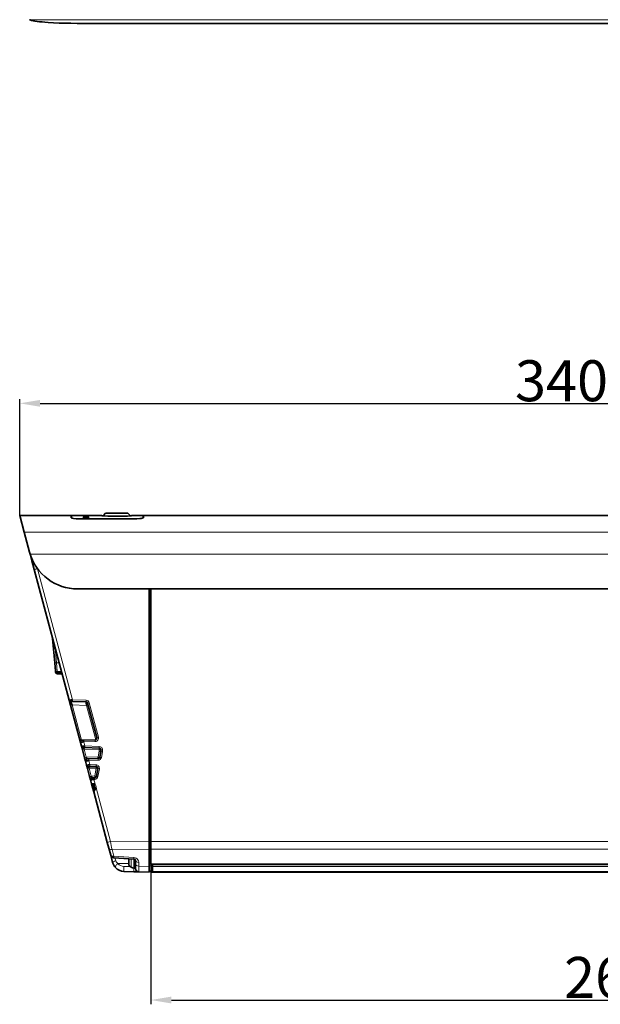
# Model space of a CAD drawing. Units: millimetres. Extents: x 3040 to 7760, y 957 to 2133.
# Drawn here: x 5443 to 5613, y 1499 to 1787 of the extents above; entities that cross this region are included whole.
import ezdxf

# ---------------------------------------------------------------- set-up
doc = ezdxf.new("R2010")
doc.units = ezdxf.units.MM
doc.layers.add('5', color=1, linetype='Continuous', lineweight=35)
doc.styles.add('机械', font='txt', dxfattribs={"width": 0.7, "height": 12})
doc.dimstyles.new('机械', dxfattribs={"dimscale": 0, "dimtxt": 12, "dimasz": 6, "dimexe": 1.25, "dimexo": 0, "dimtad": 1, "dimdsep": 46, "dimtxsty": '机械', "dimcen": 2.5, "dimadec": 0, "dimazin": 0, "dimtfac": 1, "dimtmove": 0, "dimatfit": 3, "dimfxl": 0, "dimtolj": 1, "dimarcsym": 0})

# ---------------------------------------------------------------- blocks, each defined once
blk = doc.blocks.new('*D10')
at = {"layer": '5', "color": 0, "lineweight": -2}
for p, q in [((5750.11, 1545.62), (5750.11, 1499.04)), ((5481.11, 1541.06), (5481.11, 1499.04)), ((5487.11, 1500.29), (5744.11, 1500.29))]:
    blk.add_line(p, q, dxfattribs=at)
at = {"layer": '5', "color": 0}
for points in [[(5487.11, 1501.29), (5487.11, 1499.29), (5481.11, 1500.29)], [(5744.11, 1501.29), (5744.11, 1499.29), (5750.11, 1500.29)]]:
    blk.add_solid(points, dxfattribs=at)
at = {"layer": 'Defpoints', "color": 0}
for p in [(5750.11, 1545.62), (5481.11, 1541.06), (5750.11, 1500.29)]:
    blk.add_point(p, dxfattribs=at)
at = {"layer": '5', "color": 0, "lineweight": -2, "insert": (5615.8, 1506.91), "char_height": 12, "attachment_point": 5, "style": '机械'}
blk.add_mtext('\\A1;269', dxfattribs=at)
blk = doc.blocks.new('*D11')
at = {"layer": '5', "color": 0, "lineweight": -2}
for p, q in [((5442.67, 1642.22), (5442.67, 1676.29)), ((5782.9, 1642.22), (5782.9, 1676.29)), ((5448.67, 1675.04), (5776.9, 1675.04))]:
    blk.add_line(p, q, dxfattribs=at)
at = {"layer": '5', "color": 0}
for points in [[(5448.67, 1676.04), (5448.67, 1674.04), (5442.67, 1675.04)], [(5776.9, 1676.04), (5776.9, 1674.04), (5782.9, 1675.04)]]:
    blk.add_solid(points, dxfattribs=at)
at = {"layer": 'Defpoints', "color": 0}
for p in [(5782.9, 1675.04), (5442.67, 1642.22), (5782.9, 1642.22)]:
    blk.add_point(p, dxfattribs=at)
at = {"layer": '5', "color": 0, "lineweight": -2, "insert": (5612.79, 1681.66), "char_height": 12, "attachment_point": 5, "style": '机械'}
blk.add_mtext('\\A1;340.23', dxfattribs=at)

msp = doc.modelspace()

# ---------------------------------------------------------------- linework, layer by layer
at = {"color": 7, "lineweight": 13}
for p, q in [((5445.735, 1787.316), (5779.84, 1787.316)), ((5443.985, 1637.328), (5781.589, 1637.328)), ((5445.735, 1630.853), (5779.84, 1630.853)), ((5447.855, 1626.619), (5458.142, 1588.23)), ((5481.114, 1546.719), (5750.114, 1546.719)), ((5481.114, 1544.425), (5750.114, 1544.425)), ((5481.114, 1540.197), (5750.114, 1540.197)), ((5481.614, 1539.902), (5749.614, 1539.902)), ((5481.114, 1537.96), (5750.114, 1537.96)), ((5749.614, 1539.412), (5481.614, 1539.412))]:
    msp.add_line(p, q, dxfattribs=at)
at = {"color": 7, "lineweight": 35}
for p, q in [((5459.562, 1786.338), (5766.013, 1786.338)), ((5478.964, 1642.219), (5772.364, 1642.219)), ((5457.171, 1588.118), (5446.924, 1626.36)), ((5459.562, 1620.719), (5766.013, 1620.719)), ((5480.614, 1620.719), (5480.614, 1546.718)), ((5480.614, 1620.719), (5480.614, 1546.589)), ((5481.114, 1620.719), (5481.114, 1546.719)), ((5481.114, 1539.984), (5750.114, 1539.984)), ((5750.114, 1537.719), (5481.114, 1537.719))]:
    msp.add_line(p, q, dxfattribs=at)
at = {"color": 7, "lineweight": 35, "ltscale": 0.377228}
msp.add_line((5442.675, 1642.219), (5457.764, 1642.219), dxfattribs=at)
at = {"color": 7, "lineweight": 35, "ltscale": 0.126584}
msp.add_line((5443.985, 1637.328), (5442.675, 1642.219), dxfattribs=at)
at = {"color": 7, "lineweight": 35, "ltscale": 0.016486}
for p, q in [((5457.764, 1641.56), (5457.764, 1642.219)), ((5478.964, 1642.219), (5478.964, 1641.56))]:
    msp.add_line(p, q, dxfattribs=at)
at = {"color": 7, "lineweight": 35, "ltscale": 3.33693e-05}
msp.add_line((5457.764, 1641.558), (5457.764, 1641.56), dxfattribs=at)
at = {"color": 7, "lineweight": 35, "ltscale": 0.005988}
msp.add_line((5457.86, 1641.48), (5457.864, 1641.719), dxfattribs=at)
at = {"color": 7, "lineweight": 35, "ltscale": 0.018539}
for p, q in [((5457.864, 1641.477), (5457.864, 1642.219)), ((5478.864, 1642.219), (5478.864, 1641.477))]:
    msp.add_line(p, q, dxfattribs=at)
at = {"color": 7, "lineweight": 35, "ltscale": 0.0875}
msp.add_line((5457.864, 1642.219), (5461.364, 1642.219), dxfattribs=at)
at = {"color": 7, "lineweight": 35, "ltscale": 0.000280762}
for p, q in [((5461.364, 1642.208), (5461.364, 1642.219)), ((5462.864, 1642.219), (5462.864, 1642.208))]:
    msp.add_line(p, q, dxfattribs=at)
at = {"color": 7, "lineweight": 35, "ltscale": 0.000247103}
msp.add_line((5461.364, 1642.208), (5461.374, 1642.206), dxfattribs=at)
at = {"color": 7, "lineweight": 35, "ltscale": 0.004509}
for p, q in [((5461.364, 1642.118), (5461.364, 1641.937)), ((5462.864, 1641.937), (5462.864, 1642.118))]:
    msp.add_line(p, q, dxfattribs=at)
at = {"color": 7, "lineweight": 35, "ltscale": 0.009067}
for p, q in [((5461.364, 1641.666), (5461.364, 1641.304)), ((5462.864, 1641.304), (5462.864, 1641.666))]:
    msp.add_line(p, q, dxfattribs=at)
at = {"color": 7, "lineweight": 35, "ltscale": 0.35}
msp.add_line((5461.364, 1641.177), (5475.364, 1641.177), dxfattribs=at)
at = {"color": 7, "lineweight": 35, "ltscale": 0.0125}
for p, q in [((5462.364, 1642.199), (5461.864, 1642.199)), ((5461.864, 1642.139), (5462.364, 1642.139)), ((5461.864, 1641.939), (5462.364, 1641.939)), ((5462.364, 1641.899), (5461.864, 1641.899)), ((5461.864, 1641.718), (5462.364, 1641.718)), ((5461.864, 1641.517), (5462.364, 1641.517)), ((5462.364, 1641.234), (5461.864, 1641.234))]:
    msp.add_line(p, q, dxfattribs=at)
at = {"color": 7, "lineweight": 13, "ltscale": 0.005004}
for p, q in [((5461.864, 1642.139), (5461.864, 1641.939)), ((5462.364, 1641.939), (5462.364, 1642.139))]:
    msp.add_line(p, q, dxfattribs=at)
at = {"color": 7, "lineweight": 13, "ltscale": 0.005025}
for p, q in [((5461.864, 1641.718), (5461.864, 1641.517)), ((5462.364, 1641.517), (5462.364, 1641.718))]:
    msp.add_line(p, q, dxfattribs=at)
at = {"color": 7, "lineweight": 35, "ltscale": 0.095001}
msp.add_line((5462.864, 1642.219), (5466.664, 1642.219), dxfattribs=at)
at = {"color": 7, "lineweight": 35, "ltscale": 0.000945282}
for p, q in [((5466.664, 1642.181), (5466.664, 1642.219)), ((5475.564, 1642.219), (5475.564, 1642.181))]:
    msp.add_line(p, q, dxfattribs=at)
at = {"color": 7, "lineweight": 35, "ltscale": 0.026852}
for p, q in [((5467.864, 1642.869), (5467.105, 1642.109)), ((5475.124, 1642.109), (5474.364, 1642.869))]:
    msp.add_line(p, q, dxfattribs=at)
at = {"color": 7, "lineweight": 35, "ltscale": 0.1625}
msp.add_line((5474.364, 1642.869), (5467.864, 1642.869), dxfattribs=at)
at = {"color": 7, "lineweight": 35, "ltscale": 0.000267095}
msp.add_line((5475.478, 1642.154), (5475.489, 1642.156), dxfattribs=at)
at = {"color": 7, "lineweight": 35, "ltscale": 0.082501}
msp.add_line((5475.564, 1642.219), (5478.864, 1642.219), dxfattribs=at)
at = {"color": 7, "lineweight": 35, "ltscale": 0.005989}
for p, q in [((5478.868, 1641.479), (5478.864, 1641.719)), ((5478.864, 1641.719), (5478.868, 1641.479))]:
    msp.add_line(p, q, dxfattribs=at)
at = {"color": 7, "lineweight": 35, "ltscale": 0.151722}
msp.add_line((5445.556, 1631.466), (5443.985, 1637.328), dxfattribs=at)
at = {"color": 7, "lineweight": 35, "ltscale": 0.011879}
msp.add_line((5445.558, 1631.459), (5445.681, 1631), dxfattribs=at)
at = {"color": 7, "lineweight": 35, "ltscale": 0.001733}
msp.add_line((5445.699, 1630.933), (5445.681, 1631), dxfattribs=at)
at = {"color": 7, "lineweight": 35, "ltscale": 0.051808}
msp.add_line((5446.235, 1628.931), (5445.699, 1630.933), dxfattribs=at)
at = {"color": 7, "lineweight": 35, "ltscale": 0.000274658}
msp.add_line((5445.71, 1630.933), (5445.699, 1630.933), dxfattribs=at)
at = {"color": 7, "lineweight": 35, "ltscale": 0.066528}
msp.add_line((5446.924, 1626.36), (5446.235, 1628.931), dxfattribs=at)
at = {"color": 7, "lineweight": 13, "ltscale": 0.001659}
msp.add_line((5447.842, 1626.684), (5447.855, 1626.619), dxfattribs=at)
at = {"color": 7, "lineweight": 13, "ltscale": 0.000836335}
msp.add_line((5447.889, 1626.62), (5447.855, 1626.619), dxfattribs=at)
at = {"color": 7, "lineweight": 35, "ltscale": 0.180779}
msp.add_line((5452.952, 1599.011), (5452.322, 1606.215), dxfattribs=at)
at = {"color": 7, "lineweight": 13, "ltscale": 0.109888}
msp.add_line((5453.067, 1603.433), (5453.451, 1599.055), dxfattribs=at)
at = {"color": 7, "lineweight": 13, "ltscale": 0.012505}
msp.add_line((5452.952, 1599.011), (5453.451, 1599.055), dxfattribs=at)
at = {"color": 7, "lineweight": 35, "ltscale": 0.060674}
msp.add_line((5453.164, 1596.593), (5452.952, 1599.011), dxfattribs=at)
at = {"color": 7, "lineweight": 13, "ltscale": 0.019751}
msp.add_line((5453.451, 1599.055), (5454.241, 1599.055), dxfattribs=at)
at = {"color": 7, "lineweight": 13, "ltscale": 0.063842}
msp.add_line((5453.451, 1599.055), (5453.662, 1596.51), dxfattribs=at)
at = {"color": 7, "lineweight": 35, "ltscale": 0.006928}
msp.add_line((5453.188, 1596.317), (5453.164, 1596.593), dxfattribs=at)
at = {"color": 7, "lineweight": 13, "ltscale": 0.031512}
msp.add_line((5454.923, 1596.51), (5453.662, 1596.51), dxfattribs=at)
at = {"color": 7, "lineweight": 13, "ltscale": 0.006929}
msp.add_line((5453.662, 1596.51), (5453.686, 1596.234), dxfattribs=at)
at = {"color": 7, "lineweight": 13, "ltscale": 0.032758}
msp.add_line((5453.686, 1596.234), (5454.997, 1596.234), dxfattribs=at)
at = {"color": 7, "lineweight": 13, "ltscale": 0.009319}
msp.add_line((5453.686, 1596.234), (5453.686, 1595.861), dxfattribs=at)
at = {"color": 7, "lineweight": 35, "ltscale": 0.035254}
msp.add_line((5455.097, 1595.861), (5453.686, 1595.861), dxfattribs=at)
at = {"color": 7, "lineweight": 35, "ltscale": 0.038773}
msp.add_line((5457.573, 1586.619), (5457.172, 1588.117), dxfattribs=at)
at = {"color": 7, "lineweight": 13, "ltscale": 0.01205}
for p, q in [((5457.573, 1586.619), (5458.039, 1586.744)), ((5462.722, 1586.721), (5462.256, 1586.596)), ((5461.056, 1573.618), (5461.522, 1573.743)), ((5461.69, 1571.255), (5462.155, 1571.38)), ((5462.53, 1568.118), (5462.996, 1568.243)), ((5463.163, 1565.755), (5463.629, 1565.88))]:
    msp.add_line(p, q, dxfattribs=at)
at = {"color": 7, "lineweight": 35, "ltscale": 0.281099}
msp.add_line((5460.483, 1575.758), (5457.573, 1586.619), dxfattribs=at)
at = {"color": 7, "lineweight": 35, "ltscale": 0.01263}
for p, q in [((5457.637, 1587.748), (5458.142, 1587.73)), ((5461.759, 1574.23), (5461.254, 1574.248)), ((5463.233, 1568.73), (5462.728, 1568.748))]:
    msp.add_line(p, q, dxfattribs=at)
at = {"color": 7, "lineweight": 13, "ltscale": 0.268666}
msp.add_line((5458.039, 1586.744), (5460.82, 1576.363), dxfattribs=at)
at = {"color": 7, "lineweight": 13, "ltscale": 0.105509}
msp.add_line((5462.256, 1586.596), (5458.039, 1586.744), dxfattribs=at)
at = {"color": 7, "lineweight": 13, "ltscale": 0.099585}
msp.add_line((5458.142, 1588.23), (5462.123, 1588.091), dxfattribs=at)
at = {"color": 7, "lineweight": 35, "ltscale": 0.099585}
msp.add_line((5462.123, 1587.591), (5458.142, 1587.73), dxfattribs=at)
at = {"color": 7, "lineweight": 13, "ltscale": 0.260225}
msp.add_line((5464.951, 1576.542), (5462.256, 1586.596), dxfattribs=at)
at = {"color": 7, "lineweight": 35, "ltscale": 0.260671}
msp.add_line((5465.287, 1577.149), (5462.588, 1587.221), dxfattribs=at)
at = {"color": 7, "lineweight": 13, "ltscale": 0.260673}
msp.add_line((5463.054, 1587.35), (5465.752, 1577.278), dxfattribs=at)
at = {"color": 7, "lineweight": 35, "ltscale": 0.029448}
msp.add_line((5460.789, 1574.618), (5460.484, 1575.756), dxfattribs=at)
at = {"color": 7, "lineweight": 35, "ltscale": 0.025866}
for p, q in [((5461.056, 1573.618), (5460.789, 1574.618)), ((5461.958, 1570.256), (5461.69, 1571.255)), ((5462.53, 1568.118), (5462.262, 1569.118)), ((5463.431, 1564.756), (5463.163, 1565.755))]:
    msp.add_line(p, q, dxfattribs=at)
at = {"color": 7, "lineweight": 35, "ltscale": 0.012398}
for p, q in [((5460.949, 1576.385), (5461.445, 1576.402)), ((5462.423, 1570.885), (5462.919, 1570.902)), ((5463.897, 1565.385), (5464.392, 1565.402))]:
    msp.add_line(p, q, dxfattribs=at)
at = {"color": 7, "lineweight": 35, "ltscale": 0.084463}
msp.add_line((5461.445, 1576.402), (5464.821, 1576.52), dxfattribs=at)
at = {"color": 7, "lineweight": 13, "ltscale": 0.084463}
msp.add_line((5464.821, 1576.02), (5461.445, 1575.902), dxfattribs=at)
at = {"color": 7, "lineweight": 13, "ltscale": 0.030352}
for p, q in [((5461.445, 1575.902), (5461.759, 1574.73)), ((5462.919, 1570.402), (5463.233, 1569.23))]:
    msp.add_line(p, q, dxfattribs=at)
at = {"color": 7, "lineweight": 13, "ltscale": 0.106022}
msp.add_line((5461.759, 1574.73), (5465.997, 1574.582), dxfattribs=at)
at = {"color": 7, "lineweight": 35, "ltscale": 0.061171}
for p, q in [((5461.69, 1571.255), (5461.056, 1573.618)), ((5463.163, 1565.755), (5462.53, 1568.118))]:
    msp.add_line(p, q, dxfattribs=at)
at = {"color": 7, "lineweight": 13, "ltscale": 0.061172}
for p, q in [((5461.522, 1573.743), (5462.155, 1571.38)), ((5462.996, 1568.243), (5463.629, 1565.88))]:
    msp.add_line(p, q, dxfattribs=at)
at = {"color": 7, "lineweight": 13, "ltscale": 0.111952}
msp.add_line((5465.997, 1573.587), (5461.522, 1573.743), dxfattribs=at)
at = {"color": 7, "lineweight": 35, "ltscale": 0.106022}
msp.add_line((5465.997, 1574.082), (5461.759, 1574.23), dxfattribs=at)
at = {"color": 7, "lineweight": 13, "ltscale": 0.041708}
for p, q in [((5465.652, 1571.502), (5465.942, 1573.145)), ((5466.892, 1572.967), (5466.602, 1571.324))]:
    msp.add_line(p, q, dxfattribs=at)
at = {"color": 7, "lineweight": 35, "ltscale": 0.041707}
msp.add_line((5466.127, 1571.41), (5466.417, 1573.053), dxfattribs=at)
at = {"color": 7, "lineweight": 13, "ltscale": 0.012067}
msp.add_line((5466.479, 1573.545), (5466.96, 1573.507), dxfattribs=at)
at = {"color": 7, "lineweight": 35, "ltscale": 0.029446}
msp.add_line((5462.262, 1569.118), (5461.958, 1570.256), dxfattribs=at)
at = {"color": 7, "lineweight": 13, "ltscale": 0.087474}
msp.add_line((5462.155, 1571.38), (5465.652, 1571.502), dxfattribs=at)
at = {"color": 7, "lineweight": 35, "ltscale": 0.068383}
msp.add_line((5462.919, 1570.902), (5465.652, 1570.997), dxfattribs=at)
at = {"color": 7, "lineweight": 13, "ltscale": 0.068383}
msp.add_line((5465.652, 1570.498), (5462.919, 1570.402), dxfattribs=at)
at = {"color": 7, "lineweight": 13, "ltscale": 0.045835}
msp.add_line((5463.233, 1569.23), (5465.065, 1569.166), dxfattribs=at)
at = {"color": 7, "lineweight": 13, "ltscale": 0.051765}
msp.add_line((5465.065, 1568.171), (5462.996, 1568.243), dxfattribs=at)
at = {"color": 7, "lineweight": 35, "ltscale": 0.045835}
msp.add_line((5465.065, 1568.666), (5463.233, 1568.73), dxfattribs=at)
at = {"color": 7, "lineweight": 13, "ltscale": 0.025974}
msp.add_line((5463.629, 1565.88), (5464.667, 1565.916), dxfattribs=at)
at = {"color": 7, "lineweight": 13, "ltscale": 0.057244}
msp.add_line((5464.667, 1565.916), (5465.065, 1568.171), dxfattribs=at)
at = {"color": 7, "lineweight": 35, "ltscale": 0.057244}
msp.add_line((5465.142, 1565.824), (5465.54, 1568.079), dxfattribs=at)
at = {"color": 7, "lineweight": 13, "ltscale": 0.057243}
msp.add_line((5466.015, 1567.993), (5465.617, 1565.738), dxfattribs=at)
at = {"color": 7, "lineweight": 35, "ltscale": 0.029561}
msp.add_line((5463.737, 1563.613), (5463.431, 1564.756), dxfattribs=at)
at = {"color": 7, "lineweight": 35, "ltscale": 0.027043}
msp.add_line((5464.019, 1562.564), (5463.739, 1563.609), dxfattribs=at)
at = {"color": 7, "lineweight": 13, "ltscale": 0.012723}
msp.add_line((5464.156, 1563.247), (5464.288, 1562.755), dxfattribs=at)
at = {"color": 7, "lineweight": 35, "ltscale": 0.001147}
msp.add_line((5464.202, 1563.239), (5464.157, 1563.247), dxfattribs=at)
at = {"color": 7, "lineweight": 35, "ltscale": 0.006877}
msp.add_line((5464.392, 1565.402), (5464.667, 1565.412), dxfattribs=at)
at = {"color": 7, "lineweight": 13, "ltscale": 0.006877}
msp.add_line((5464.667, 1564.912), (5464.392, 1564.902), dxfattribs=at)
at = {"color": 7, "lineweight": 13, "ltscale": 0.037271}
msp.add_line((5464.392, 1564.902), (5464.778, 1563.462), dxfattribs=at)
at = {"color": 7, "lineweight": 35, "ltscale": 0.034738}
msp.add_line((5464.378, 1561.222), (5464.019, 1562.564), dxfattribs=at)
at = {"color": 7, "lineweight": 13, "ltscale": 0.000863931}
msp.add_line((5464.288, 1562.755), (5464.297, 1562.722), dxfattribs=at)
at = {"color": 7, "lineweight": 35, "ltscale": 0.02122}
msp.add_line((5464.297, 1562.722), (5464.344, 1561.875), dxfattribs=at)
at = {"color": 7, "lineweight": 35, "ltscale": 0.010939}
msp.add_line((5464.344, 1561.875), (5464.369, 1561.438), dxfattribs=at)
at = {"color": 7, "lineweight": 35, "ltscale": 0.02858}
msp.add_line((5464.369, 1561.438), (5464.567, 1562.564), dxfattribs=at)
at = {"color": 7, "lineweight": 35, "ltscale": 0.382178}
msp.add_line((5468.335, 1546.455), (5464.378, 1561.221), dxfattribs=at)
at = {"color": 7, "lineweight": 35, "ltscale": 0.002556}
msp.add_line((5464.567, 1562.564), (5464.585, 1562.664), dxfattribs=at)
at = {"color": 7, "lineweight": 13, "ltscale": 0.002555}
msp.add_line((5465.06, 1562.577), (5465.042, 1562.477), dxfattribs=at)
at = {"color": 7, "lineweight": 13, "ltscale": 0.407968}
msp.add_line((5465.042, 1562.477), (5469.266, 1546.714), dxfattribs=at)
at = {"color": 7, "lineweight": 35, "ltscale": 0.044632}
msp.add_line((5468.797, 1544.731), (5468.335, 1546.455), dxfattribs=at)
at = {"color": 7, "lineweight": 13, "ltscale": 0.283721}
msp.add_line((5480.614, 1546.589), (5469.266, 1546.714), dxfattribs=at)
at = {"color": 7, "lineweight": 35, "ltscale": 0.05301}
msp.add_line((5480.614, 1546.718), (5480.614, 1544.598), dxfattribs=at)
at = {"color": 7, "lineweight": 13, "ltscale": 0.0125}
for p, q in [((5480.614, 1546.718), (5481.114, 1546.718)), ((5480.614, 1544.598), (5481.114, 1544.598))]:
    msp.add_line(p, q, dxfattribs=at)
at = {"color": 7, "lineweight": 35, "ltscale": 0.057312}
msp.add_line((5480.614, 1546.589), (5480.614, 1544.297), dxfattribs=at)
at = {"color": 7, "lineweight": 35, "ltscale": 0.057346}
msp.add_line((5481.114, 1546.719), (5481.114, 1544.425), dxfattribs=at)
at = {"color": 7, "lineweight": 35, "ltscale": 0.052055}
msp.add_line((5469.336, 1542.72), (5468.797, 1544.731), dxfattribs=at)
at = {"color": 7, "lineweight": 13, "ltscale": 0.272172}
msp.add_line((5480.614, 1544.297), (5469.728, 1544.417), dxfattribs=at)
at = {"color": 7, "lineweight": 13, "ltscale": 0.052055}
msp.add_line((5469.728, 1544.417), (5470.267, 1542.405), dxfattribs=at)
at = {"color": 7, "lineweight": 35, "ltscale": 0.125042}
msp.add_line((5480.614, 1544.598), (5480.614, 1539.596), dxfattribs=at)
at = {"color": 7, "lineweight": 35, "ltscale": 0.121813}
msp.add_line((5480.614, 1544.297), (5480.614, 1539.424), dxfattribs=at)
at = {"color": 7, "lineweight": 35, "ltscale": 0.105692}
msp.add_line((5481.114, 1544.425), (5481.114, 1540.197), dxfattribs=at)
at = {"color": 7, "lineweight": 35, "ltscale": 0.055595}
msp.add_line((5469.911, 1540.571), (5469.336, 1542.719), dxfattribs=at)
at = {"color": 7, "lineweight": 35, "ltscale": 0.146949}
msp.add_line((5476.099, 1541.587), (5470.235, 1541.981), dxfattribs=at)
at = {"color": 7, "lineweight": 13, "ltscale": 0.146943}
msp.add_line((5470.267, 1542.405), (5476.131, 1542.011), dxfattribs=at)
at = {"color": 7, "lineweight": 13, "ltscale": 0.024385}
msp.add_line((5470.519, 1541.962), (5470.843, 1541.041), dxfattribs=at)
at = {"color": 7, "lineweight": 13, "ltscale": 0.080015}
msp.add_line((5474.614, 1540.301), (5471.414, 1540.25), dxfattribs=at)
at = {"color": 7, "lineweight": 35, "ltscale": 0.04181}
msp.add_line((5474.614, 1541.686), (5474.614, 1540.014), dxfattribs=at)
at = {"color": 7, "lineweight": 13, "ltscale": 0.049904}
msp.add_line((5474.741, 1539.682), (5474.741, 1541.678), dxfattribs=at)
at = {"color": 7, "lineweight": 13, "ltscale": 0.062064}
msp.add_line((5475.36, 1539.154), (5475.36, 1541.636), dxfattribs=at)
at = {"color": 7, "lineweight": 13, "ltscale": 0.066499}
msp.add_line((5476.166, 1541.579), (5476.166, 1538.919), dxfattribs=at)
at = {"color": 7, "lineweight": 13, "ltscale": 0.065376}
msp.add_line((5476.314, 1541.534), (5476.314, 1538.919), dxfattribs=at)
at = {"color": 7, "lineweight": 35, "ltscale": 0.026152}
msp.add_line((5476.614, 1540.103), (5476.614, 1541.149), dxfattribs=at)
at = {"color": 7, "lineweight": 35, "ltscale": 0.031971}
msp.add_line((5476.614, 1538.824), (5476.614, 1540.103), dxfattribs=at)
at = {"color": 7, "lineweight": 35, "ltscale": 0.018559}
msp.add_line((5476.614, 1539.219), (5476.614, 1539.961), dxfattribs=at)
at = {"color": 7, "lineweight": 13, "ltscale": 0.026152}
msp.add_line((5477.579, 1540.576), (5477.579, 1539.53), dxfattribs=at)
at = {"color": 7, "lineweight": 35, "ltscale": 0.005331}
msp.add_line((5481.114, 1540.197), (5481.114, 1539.984), dxfattribs=at)
at = {"color": 7, "lineweight": 35, "ltscale": 0.009702}
msp.add_line((5481.614, 1539.984), (5481.614, 1539.596), dxfattribs=at)
at = {"color": 7, "lineweight": 13, "ltscale": 0.047239}
msp.add_line((5473.17, 1539.44), (5475.058, 1539.374), dxfattribs=at)
at = {"color": 7, "lineweight": 35, "ltscale": 0.074081}
msp.add_line((5476.131, 1537.876), (5473.17, 1537.979), dxfattribs=at)
at = {"color": 7, "lineweight": 13, "ltscale": 0.001128}
msp.add_line((5476.111, 1538.92), (5476.109, 1538.875), dxfattribs=at)
at = {"color": 7, "lineweight": 35, "ltscale": 0.03497}
msp.add_line((5477.529, 1537.827), (5476.131, 1537.876), dxfattribs=at)
at = {"color": 7, "lineweight": 35, "ltscale": 0.003705}
msp.add_line((5476.314, 1538.919), (5476.166, 1538.919), dxfattribs=at)
at = {"color": 7, "lineweight": 13, "ltscale": 0.075919}
msp.add_line((5477.579, 1539.53), (5480.614, 1539.424), dxfattribs=at)
at = {"color": 7, "lineweight": 35, "ltscale": 0.075919}
msp.add_line((5480.614, 1537.719), (5477.579, 1537.825), dxfattribs=at)
at = {"color": 7, "lineweight": 35, "ltscale": 0.039427}
for p, q in [((5480.614, 1539.596), (5480.614, 1538.019)), ((5481.614, 1539.596), (5481.614, 1538.019))]:
    msp.add_line(p, q, dxfattribs=at)
at = {"color": 7, "lineweight": 13, "ltscale": 0.025}
msp.add_line((5480.614, 1539.596), (5481.614, 1539.596), dxfattribs=at)
at = {"color": 7, "lineweight": 35, "ltscale": 0.042628}
msp.add_line((5480.614, 1539.424), (5480.614, 1537.719), dxfattribs=at)
at = {"color": 7, "lineweight": 35, "ltscale": 0.025}
msp.add_line((5480.614, 1538.019), (5481.614, 1538.019), dxfattribs=at)
at = {"color": 7, "lineweight": 35, "ltscale": 0.00148}
msp.add_line((5481.114, 1537.96), (5481.114, 1538.019), dxfattribs=at)
at = {"color": 7, "lineweight": 35, "ltscale": 0.006016}
msp.add_line((5481.114, 1537.96), (5481.114, 1537.719), dxfattribs=at)
at = {"color": 7, "lineweight": 35}
for points in [[(5450.971, 1786.594), (5452.545, 1786.501), (5454.202, 1786.43), (5455.929, 1786.379), (5457.696, 1786.349), (5459.562, 1786.338)], [(5457.764, 1641.56), (5457.765, 1641.55), (5457.776, 1641.532), (5457.797, 1641.513), (5457.868, 1641.476), (5458.004, 1641.432), (5458.421, 1641.35), (5459.22, 1641.259), (5460.179, 1641.201), (5461.364, 1641.177)], [(5461.864, 1642.199), (5461.508, 1642.202), (5461.369, 1642.207), (5461.364, 1642.208)], [(5461.364, 1642.118), (5461.365, 1642.119), (5461.366, 1642.119), (5461.368, 1642.12), (5461.376, 1642.123), (5461.462, 1642.131), (5461.864, 1642.139)], [(5461.864, 1641.899), (5461.508, 1641.91), (5461.396, 1641.924), (5461.369, 1641.932), (5461.366, 1641.934), (5461.365, 1641.936), (5461.364, 1641.937)], [(5461.364, 1641.666), (5461.365, 1641.67), (5461.368, 1641.672), (5461.375, 1641.677), (5461.394, 1641.684), (5461.455, 1641.696), (5461.775, 1641.717), (5461.864, 1641.718)], [(5461.864, 1641.517), (5461.508, 1641.502), (5461.396, 1641.484), (5461.376, 1641.476), (5461.369, 1641.472), (5461.365, 1641.468), (5461.364, 1641.465)], [(5461.864, 1641.234), (5461.508, 1641.255), (5461.396, 1641.279), (5461.376, 1641.289), (5461.369, 1641.294), (5461.365, 1641.3), (5461.364, 1641.304)], [(5462.864, 1642.208), (5462.857, 1642.206), (5462.802, 1642.204), (5462.364, 1642.199)], [(5462.364, 1642.139), (5462.72, 1642.133), (5462.832, 1642.126), (5462.859, 1642.121), (5462.863, 1642.119), (5462.864, 1642.119), (5462.864, 1642.118)], [(5462.864, 1641.937), (5462.863, 1641.935), (5462.861, 1641.933), (5462.854, 1641.93), (5462.777, 1641.916), (5462.364, 1641.899)], [(5462.364, 1641.718), (5462.72, 1641.703), (5462.832, 1641.685), (5462.853, 1641.677), (5462.859, 1641.674), (5462.864, 1641.669), (5462.864, 1641.666)], [(5462.863, 1641.468), (5462.861, 1641.471), (5462.851, 1641.477), (5462.785, 1641.493), (5462.681, 1641.505), (5462.364, 1641.517)], [(5462.864, 1641.304), (5462.863, 1641.299), (5462.856, 1641.291), (5462.842, 1641.283), (5462.692, 1641.251), (5462.364, 1641.234)], [(5466.664, 1642.181), (5466.665, 1642.179), (5466.666, 1642.178), (5466.67, 1642.175), (5466.68, 1642.17), (5466.716, 1642.16), (5467.105, 1642.109)], [(5475.564, 1642.181), (5475.563, 1642.179), (5475.562, 1642.177), (5475.556, 1642.174), (5475.495, 1642.157), (5475.377, 1642.138), (5474.983, 1642.097), (5474.306, 1642.048), (5473.467, 1642.006), (5472.262, 1641.97), (5470.887, 1641.96), (5469.515, 1641.981), (5468.496, 1642.017), (5467.619, 1642.067), (5466.84, 1642.139), (5466.684, 1642.169), (5466.67, 1642.175), (5466.666, 1642.177), (5466.664, 1642.18), (5466.664, 1642.181)], [(5475.364, 1641.177), (5476.203, 1641.189), (5477.009, 1641.224), (5477.908, 1641.298), (5478.286, 1641.347), (5478.595, 1641.402), (5478.846, 1641.471), (5478.921, 1641.506), (5478.951, 1641.53), (5478.959, 1641.542), (5478.964, 1641.56)], [(5457.637, 1587.748), (5457.637, 1587.745), (5457.643, 1587.725), (5457.708, 1587.554), (5458.039, 1586.744)], [(5462.256, 1586.596), (5462.165, 1587.326), (5462.133, 1587.545), (5462.125, 1587.586), (5462.123, 1587.591)], [(5461.254, 1574.248), (5461.254, 1574.246), (5461.254, 1574.244), (5461.257, 1574.236), (5461.3, 1574.149), (5461.522, 1573.743)], [(5462.158, 1571.375), (5462.344, 1571.017), (5462.406, 1570.908), (5462.42, 1570.887), (5462.423, 1570.885)], [(5462.728, 1568.748), (5462.727, 1568.746), (5462.728, 1568.744), (5462.731, 1568.736), (5462.774, 1568.649), (5462.996, 1568.243)], [(5463.631, 1565.875), (5463.818, 1565.517), (5463.88, 1565.408), (5463.894, 1565.387), (5463.897, 1565.385)], [(5463.737, 1563.613), (5463.739, 1563.614), (5463.855, 1563.62), (5464.088, 1563.618), (5464.232, 1563.606), (5464.463, 1563.568), (5464.623, 1563.524), (5464.778, 1563.462)], [(5464.778, 1563.462), (5464.5, 1563.174), (5464.455, 1563.123), (5464.446, 1563.11), (5464.444, 1563.108), (5464.444, 1563.107)], [(5476.099, 1541.587), (5476.284, 1541.547), (5476.45, 1541.452), (5476.563, 1541.32), (5476.612, 1541.18), (5476.614, 1541.149)]]:
    msp.add_lwpolyline(points, dxfattribs=at)
at = {"color": 7, "lineweight": 13}
for points in [[(5458.142, 1588.23), (5458.136, 1587.78), (5458.139, 1587.739), (5458.14, 1587.733), (5458.141, 1587.731), (5458.142, 1587.73)], [(5463.233, 1568.73), (5463.232, 1568.731), (5463.231, 1568.734), (5463.228, 1568.764), (5463.226, 1568.954), (5463.233, 1569.23)], [(5465.065, 1568.666), (5465.064, 1568.667), (5465.063, 1568.668), (5465.062, 1568.673), (5465.059, 1568.733), (5465.065, 1569.166)], [(5465.652, 1570.997), (5465.651, 1570.996), (5465.65, 1570.993), (5465.647, 1570.963), (5465.646, 1570.773), (5465.652, 1570.498)], [(5465.065, 1568.171), (5465.071, 1568.617), (5465.068, 1568.657), (5465.066, 1568.663), (5465.066, 1568.665), (5465.065, 1568.666)], [(5470.843, 1541.041), (5470.954, 1540.795), (5471.114, 1540.554), (5471.329, 1540.324), (5471.414, 1540.25)], [(5476.131, 1542.011), (5476.474, 1541.951), (5476.795, 1541.82), (5477.079, 1541.626), (5477.31, 1541.377), (5477.473, 1541.089), (5477.528, 1540.933), (5477.564, 1540.773), (5477.579, 1540.576)], [(5477.579, 1539.53), (5477.575, 1538.104), (5477.577, 1537.858), (5477.578, 1537.829), (5477.579, 1537.825)]]:
    msp.add_lwpolyline(points, dxfattribs=at)
at = {"color": 7, "lineweight": 35}
for centre, radius, start, end in [((5445.947, 1787.961), 0.678, 234.84583, 251.81755), ((5461.774, 1636.356), 5.582, 89.07553, 93.94773), ((5462.454, 1636.355), 5.584, 86.05287, 90.92379), ((5474.722, 1646.946), 4.853, 275.66336, 278.57293), ((5459.562, 1635.219), 14.5, 195.00001, 233.66692), ((5459.562, 1635.219), 14.5, 233.66692, 270), ((5453.686, 1596.361), 0.5, 184.99999, 270), ((5464.92, 1524.451), 64.137, 96.0668, 96.93945), ((5457.654, 1588.247), 0.5, 195.00001, 268), ((5462.105, 1587.091), 0.5, 15, 88), ((5460.967, 1575.885), 0.5, 92, 195.00001), ((5470.393, 1513.559), 62.982, 98.1683, 99.05274), ((5468.536, 1510.963), 64.126, 96.06671, 96.93952), ((5461.272, 1574.747), 0.5, 195.00001, 268), ((5464.804, 1577.02), 0.5, 272, 284.86787), ((5464.79, 1577.031), 0.515, 286.03168, 348.255), ((5464.804, 1577.02), 0.5, 349.24363, 15), ((5465.98, 1573.582), 0.5, 74.81716, 88), ((5465.965, 1573.565), 0.521, 31.15841, 73.47808), ((5465.98, 1573.582), 0.5, 355.67549, 30.30707), ((5461.493, 1573.922), 5, 350, 355.67549), ((5462.441, 1570.385), 0.5, 92, 195.00001), ((5471.867, 1508.059), 62.982, 98.1683, 99.05274), ((5470.01, 1505.463), 64.126, 96.06671, 96.93952), ((5462.745, 1569.247), 0.5, 195.00001, 268), ((5465.635, 1571.497), 0.5, 272, 350), ((5465.047, 1568.166), 0.5, 74.00724, 88), ((5465.031, 1568.148), 0.522, 27.70453, 72.47875), ((5465.047, 1568.166), 0.5, 350, 26.7602), ((5463.914, 1564.885), 0.5, 92, 195.00001), ((5473.341, 1502.559), 62.982, 98.1683, 99.05274), ((5464.22, 1563.743), 0.5, 194.99777, 262.72104), ((5464.078, 1562.726), 0.528, 46.11039, 76.31283), ((5464.093, 1562.751), 0.5, 350, 45.33324), ((5464.65, 1565.911), 0.5, 272, 350), ((5464.861, 1561.351), 0.5, 169.99999, 195.00001), ((5629.554, 1474.519), 186.549, 151.86834, 152.3045), ((5470.302, 1542.978), 1, 195.00001, 266.15697), ((5473.292, 1541.477), 3.5, 195.00001, 222.48963), ((5475.114, 1540.014), 0.5, 180.00001, 221.65065), ((5473.303, 1541.501), 3.525, 222.65558, 267.83407), ((5473.303, 1541.501), 3.525, 222.65558, 267.83407), ((5476.945, 1541.642), 2.95, 221.65065, 237.51213), ((5476.166, 1540.419), 1.5, 237.51213, 270), ((5476.314, 1539.219), 0.3, 270, 0), ((5477.614, 1538.824), 1, 180.00001, 268), ((5477.676, 1539.153), 1.335, 257.57452, 263.68032)]:
    msp.add_arc(centre, radius, start, end, dxfattribs=at)
at = {"color": 7, "lineweight": 13}
for centre, radius, start, end in [((5462.088, 1587.091), 1, 15.00021, 87.99989), ((5464.786, 1577.02), 1, 271.99958, 15.00022), ((5465.963, 1573.582), 1, 355.67564, 87.99986), ((5461.51, 1573.926), 4.5, 350.00026, 355.67522), ((5464.516, 1564.275), 8.983, 77.78288, 80.8683), ((5461.475, 1573.922), 5.501, 350.00026, 355.67522), ((5465.03, 1568.166), 1, 350.00001, 87.99997), ((5465.617, 1571.497), 1, 272.00016, 349.99991), ((5470.388, 1593.573), 22.569, 259.11903, 260.34479), ((5464.632, 1565.911), 1, 272.00016, 349.99991), ((5464.075, 1562.751), 1, 349.99906, 45.33243), ((5469.402, 1587.987), 22.569, 259.11903, 260.34479), ((5878.314, 1627.765), 417.001, 191.20776, 191.52976), ((5473.257, 1541.938), 2.5, 222.48969, 267.99985), ((5488.879, 1538.442), 15.741, 176.36692, 178.04891), ((5476.147, 1538.82), 0.468, 0.50328, 28.53313)]:
    msp.add_arc(centre, radius, start, end, dxfattribs=at)
at = {"color": 7, "lineweight": 35}
for centre, major_axis, ratio, start_param, end_param in [((5465.641, 1788.331), (20.572, 0.552), 0.0932973, 3.3942657, 3.915978), ((5476.801, 1641.492), (2.163, 0.068), 0.1209543, 6.0265369, 6.2783555), ((5465.635, 1571.497), (0.017, -0.5), 0.0352058, 6.2831853, 7.8621093)]:
    msp.add_ellipse(centre, major_axis=major_axis, ratio=ratio, start_param=start_param, end_param=end_param, dxfattribs=at)
at = {"color": 7, "lineweight": 13}
for centre, major_axis, ratio, start_param, end_param in [((5447.201, 1629.19), (-0.966, -0.259), 0.8565672, 5.7072644, 6.2831853), ((5447.89, 1626.619), (-0.966, -0.259), 0.0090378, 4.7461057, 6.2831853), ((5453.662, 1596.637), (-0.498, -0.044), 0.2535873, 6.2831853, 7.8317993), ((5453.686, 1596.361), (0.498, 0.044), 0.2535873, 3.1415927, 4.6902066), ((5462.14, 1588.091), (-0.017, -0.5), 0.0348783, 4.713607, 6.2831853), ((5463.071, 1587.35), (-0.483, -0.129), 0.0090378, 4.7461057, 6.2831853), ((5461.462, 1575.902), (-0.017, 0.5), 0.0348783, 0, 1.5695784), ((5461.776, 1574.73), (0.017, 0.5), 0.0348783, 1.5720143, 3.1415927), ((5464.839, 1576.02), (-0.017, 0.5), 0.0348783, 0, 1.5695784), ((5465.77, 1577.278), (-0.483, -0.129), 0.0090378, 4.7461057, 6.2831853), ((5466.015, 1574.582), (0.017, 0.5), 0.0348783, 1.5720143, 3.1415927), ((5465.98, 1573.582), (0.017, 0.5), 0.0345538, 4.7229527, 6.2831853), ((5465.98, 1573.582), (0.499, -0.038), 0.0119632, 0, 1.5366947), ((5466.909, 1572.967), (0.492, -0.087), 0.0060638, 3.1415927, 4.6780129), ((5462.936, 1570.402), (0.017, -0.5), 0.0348783, 3.1415927, 4.711171), ((5465.635, 1571.497), (0.492, -0.087), 0.0152777, 0, 1.538045), ((5464.65, 1565.911), (-0.492, 0.087), 0.0152777, 3.1415927, 4.6796377), ((5464.65, 1565.911), (-0.017, 0.5), 0.0352058, 3.1415927, 4.7111596), ((5465.047, 1568.166), (-0.492, 0.087), 0.0152777, 3.1415927, 4.6796377), ((5466.032, 1567.993), (0.492, -0.087), 0.0060638, 3.1415927, 4.6780129), ((5464.41, 1564.902), (0.017, -0.5), 0.0348783, 3.1415927, 4.711171), ((5464.685, 1564.912), (0.017, -0.5), 0.0348783, 3.1415927, 4.711171), ((5464.502, 1562.693), (0.483, 0.129), 0.1749432, 1.9605471, 3.1415927), ((5464.093, 1562.751), (-0.492, 0.087), 0.0152777, 3.1415927, 4.2869198), ((5465.06, 1562.477), (0.492, -0.087), 0.0060638, 3.1415927, 4.6780129), ((5465.077, 1562.577), (0.492, -0.087), 0.0060638, 3.1415927, 4.6780129), ((5469.301, 1546.714), (0.966, 0.259), 0.0090378, 1.604513, 3.1415927), ((5469.763, 1544.99), (0.966, 0.259), 0.5538058, 3.1415927, 4.5293253), ((5470.302, 1542.978), (0.966, 0.259), 0.5538058, 3.1415927, 4.5293253), ((5470.878, 1540.83), (0.966, 0.259), 0.2134167, 1.5497532, 3.1415927), ((5470.302, 1542.978), (0.067, 0.998), 0.0043859, 3.1415927, 4.100807), ((5471.449, 1539.788), (0.737, 0.675), 0.3797684, 1.2807381, 3.1415927), ((5476.166, 1542.584), (0.067, 0.998), 0.0043859, 3.1415927, 4.100807), ((5477.614, 1541.149), (1, 0), 0.5734623, 3.1415927, 4.6774824), ((5477.614, 1540.103), (1, 0), 0.5734623, 3.1415927, 4.6774824), ((5473.205, 1538.978), (-0.035, -0.999), 0.0574222, 4.7143942, 6.2831853), ((5476.166, 1538.875), (-0.035, -0.999), 0.0574222, 4.7143942, 6.2831853)]:
    msp.add_ellipse(centre, major_axis=major_axis, ratio=ratio, start_param=start_param, end_param=end_param, dxfattribs=at)

# ---------------------------------------------------------------- dimensions: what is measured, and where the dimension line sits
at = {"layer": '5', "color": 4, "lineweight": -2}
dim = msp.add_linear_dim(base=(5782.9, 1675.036), p1=(5442.6749, 1642.219), p2=(5782.9, 1642.219), dimstyle='机械', override={"dimscale": 1}, dxfattribs=at)
dim.commit()
dim.dimension.update_dxf_attribs({"geometry": '*D11', "text_midpoint": (5612.7874, 1681.661)})
dim = msp.add_linear_dim(base=(5750.114, 1500.285), p1=(5481.114, 1541.064), p2=(5750.114, 1545.618), dimstyle='机械', override={"dimscale": 1}, dxfattribs=at)
dim.commit()
dim.dimension.update_dxf_attribs({"geometry": '*D10', "text_midpoint": (5615.802, 1500.285), "dimtype": 160})

doc.saveas('drawing.dxf')
